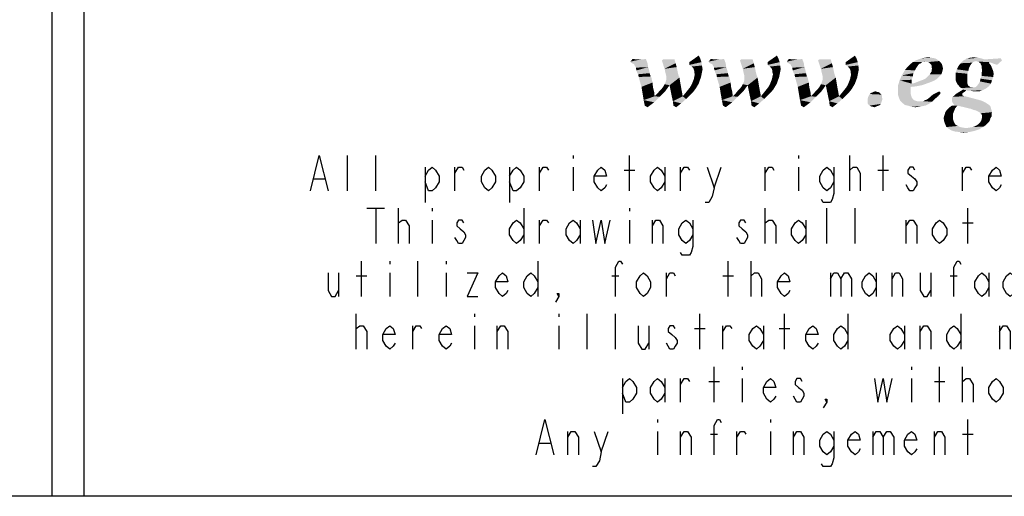
# Model space of a CAD drawing. Units: millimetres. Extents: x -487 to 968, y -300 to 594.
# Drawn here: x 630 to 661, y 16 to 31 of the extents above; entities that cross this region are included whole.
import ezdxf

# ---------------------------------------------------------------- set-up
doc = ezdxf.new("R2010")
doc.units = ezdxf.units.MM
doc.header["$LTSCALE"] = 46.255
doc.layers.get('0').update_dxf_attribs({"linetype": 'CONTINUOUS'})

# ---------------------------------------------------------------- blocks, each defined once
blk = doc.blocks.new('SYMBOL_23_BL0', base_point=(799.5, -1.5))
at = {"color": 3, "linetype": 'CONTINUOUS'}
blk.add_line((631, 64), (631, 16), dxfattribs=at)
at = {"color": 6, "linetype": 'CONTINUOUS'}
blk.add_line((632, 47), (632, 16), dxfattribs=at)
at = {"color": 9, "linetype": 'CONTINUOUS'}
for p, q in [((640.224, 25.544), (640.224, 26.644)), ((641.104, 25.544), (641.104, 26.644)), ((647.264, 26.644), (647.264, 26.553)), ((649.024, 25.544), (649.024, 26.644)), ((654.304, 26.644), (654.304, 26.553)), ((655.899, 25.544), (655.899, 26.644)), ((656.944, 25.544), (656.944, 26.644)), ((642.644, 26.278), (642.644, 25.178)), ((643.579, 25.544), (643.579, 26.278)), ((645.284, 26.278), (645.284, 25.178)), ((646.219, 25.544), (646.219, 26.278)), ((647.264, 26.278), (647.264, 25.544)), ((648.859, 26.186), (649.189, 26.186)), ((650.124, 26.278), (650.124, 25.544)), ((650.619, 25.544), (650.619, 26.278)), ((651.664, 25.636), (651.884, 26.278)), ((653.259, 25.544), (653.259, 26.278)), ((654.304, 26.278), (654.304, 25.544)), ((656.779, 26.186), (657.109, 26.186)), ((659.419, 25.544), (659.419, 26.278)), ((639.179, 25.911), (639.509, 25.911)), ((640.829, 24.994), (641.379, 24.994)), ((641.104, 24.994), (641.104, 23.894)), ((641.819, 23.894), (641.819, 24.994)), ((642.864, 24.994), (642.864, 24.903)), ((645.724, 24.994), (645.724, 23.894)), ((649.024, 24.994), (649.024, 24.903)), ((653.259, 23.894), (653.259, 24.994)), ((655.184, 23.894), (655.184, 24.994)), ((656.064, 23.894), (656.064, 24.994)), ((659.584, 23.894), (659.584, 24.994)), ((642.864, 24.628), (642.864, 23.894)), ((646.219, 23.894), (646.219, 24.628)), ((647.484, 24.628), (647.484, 23.894)), ((649.024, 24.628), (649.024, 23.894)), ((649.739, 23.894), (649.739, 24.628)), ((654.524, 24.628), (654.524, 23.894)), ((657.659, 23.894), (657.659, 24.628)), ((659.419, 24.536), (659.749, 24.536)), ((640.664, 22.244), (640.664, 23.344)), ((641.544, 23.344), (641.544, 23.253)), ((642.424, 22.244), (642.424, 23.344)), ((643.304, 23.344), (643.304, 23.253)), ((646.164, 23.344), (646.164, 22.244)), ((652.104, 22.244), (652.104, 23.344)), ((652.819, 22.244), (652.819, 23.344)), ((639.949, 22.978), (639.949, 22.244)), ((640.499, 22.886), (640.829, 22.886)), ((641.544, 22.978), (641.544, 22.244)), ((643.304, 22.978), (643.304, 22.244)), ((648.474, 22.886), (648.694, 22.886)), ((650.179, 22.244), (650.179, 22.978)), ((651.939, 22.886), (652.269, 22.886)), ((655.294, 22.978), (655.294, 22.244)), ((656.724, 22.978), (656.724, 22.244)), ((657.219, 22.244), (657.219, 22.978)), ((658.429, 22.978), (658.429, 22.244)), ((659.034, 22.886), (659.254, 22.886)), ((660.244, 22.978), (660.244, 22.244)), ((640.499, 20.594), (640.499, 21.694)), ((644.184, 21.694), (644.184, 21.603)), ((646.824, 21.694), (646.824, 21.603)), ((647.704, 20.594), (647.704, 21.694)), ((648.584, 20.594), (648.584, 21.694)), ((651.224, 20.594), (651.224, 21.694)), ((653.864, 20.594), (653.864, 21.694)), ((655.844, 21.694), (655.844, 20.594)), ((659.364, 21.694), (659.364, 20.594)), ((642.259, 20.594), (642.259, 21.328)), ((644.184, 21.328), (644.184, 20.594)), ((644.899, 20.594), (644.899, 21.328)), ((646.824, 21.328), (646.824, 20.594)), ((649.629, 21.328), (649.629, 20.594)), ((651.059, 21.236), (651.389, 21.236)), ((651.939, 20.594), (651.939, 21.328)), ((653.204, 21.328), (653.204, 20.594)), ((653.699, 21.236), (654.029, 21.236)), ((657.604, 21.328), (657.604, 20.594)), ((658.099, 20.594), (658.099, 21.328)), ((660.574, 21.328), (660.574, 20.594)), ((651.664, 18.944), (651.664, 20.044)), ((652.544, 20.044), (652.544, 19.953)), ((657.824, 20.044), (657.824, 19.953)), ((658.704, 18.944), (658.704, 20.044)), ((659.419, 18.944), (659.419, 20.044)), ((648.804, 19.678), (648.804, 18.578)), ((650.124, 19.678), (650.124, 18.944)), ((650.619, 18.944), (650.619, 19.678)), ((652.544, 19.678), (652.544, 18.944)), ((657.824, 19.678), (657.824, 18.944)), ((651.499, 19.586), (651.829, 19.586)), ((658.539, 19.586), (658.869, 19.586)), ((649.904, 18.394), (649.904, 18.303)), ((653.424, 18.394), (653.424, 18.303)), ((659.584, 17.294), (659.584, 18.394)), ((647.099, 17.294), (647.099, 18.028)), ((648.144, 17.386), (648.364, 18.028)), ((649.904, 18.028), (649.904, 17.294)), ((650.619, 17.294), (650.619, 18.028)), ((651.554, 17.936), (651.774, 17.936)), ((652.379, 17.294), (652.379, 18.028)), ((653.424, 18.028), (653.424, 17.294)), ((654.139, 17.294), (654.139, 18.028)), ((656.614, 18.028), (656.614, 17.294)), ((658.539, 17.294), (658.539, 18.028)), ((659.419, 17.936), (659.749, 17.936)), ((646.219, 17.661), (646.549, 17.661))]:
    blk.add_line(p, q, dxfattribs=at)
for points in [[(639.069, 25.544), (639.344, 26.644), (639.619, 25.544)], [(642.644, 26.003), (642.754, 26.186), (642.864, 26.278), (642.974, 26.186), (643.084, 26.003), (643.084, 25.819), (642.974, 25.636), (642.864, 25.544), (642.754, 25.544), (642.644, 25.819)], [(643.579, 26.094), (643.689, 26.278), (643.799, 26.278), (643.854, 26.186)], [(644.844, 25.819), (644.734, 25.636), (644.624, 25.544), (644.514, 25.636), (644.404, 25.819), (644.404, 26.003), (644.514, 26.186), (644.624, 26.278), (644.734, 26.186), (644.844, 26.003), (644.844, 25.819)], [(645.284, 26.003), (645.394, 26.186), (645.504, 26.278), (645.614, 26.186), (645.724, 26.003), (645.724, 25.819), (645.614, 25.636), (645.504, 25.544), (645.394, 25.544), (645.284, 25.819)], [(646.219, 26.094), (646.329, 26.278), (646.439, 26.278), (646.494, 26.186)], [(648.309, 25.728), (648.254, 25.636), (648.144, 25.544), (648.034, 25.636), (647.924, 25.819), (647.924, 26.003), (648.034, 26.186), (648.144, 26.278), (648.254, 26.186), (648.309, 26.003), (647.924, 26.003)], [(650.124, 25.819), (650.014, 25.636), (649.904, 25.544), (649.794, 25.636), (649.684, 25.819), (649.684, 26.003), (649.794, 26.186), (649.904, 26.278), (650.014, 26.186), (650.124, 26.003)], [(650.619, 26.094), (650.729, 26.278), (650.839, 26.278), (650.894, 26.186)], [(651.444, 26.278), (651.664, 25.636), (651.609, 25.361), (651.499, 25.178), (651.389, 25.178)], [(653.259, 26.094), (653.369, 26.278), (653.479, 26.278), (653.534, 26.186)], [(655.404, 25.819), (655.294, 25.636), (655.184, 25.544), (655.074, 25.636), (654.964, 25.819), (654.964, 26.003), (655.074, 26.186), (655.184, 26.278), (655.294, 26.186), (655.404, 26.003)], [(655.404, 26.278), (655.404, 25.453), (655.349, 25.269), (655.294, 25.178), (655.074, 25.178), (655.019, 25.269)], [(655.899, 26.094), (655.899, 26.186), (656.009, 26.278), (656.064, 26.278), (656.119, 26.278), (656.229, 26.094), (656.229, 25.544)], [(657.934, 26.186), (657.879, 26.278), (657.769, 26.278), (657.714, 26.186), (657.714, 26.094), (657.824, 26.003), (657.934, 25.911), (657.989, 25.819), (657.989, 25.728), (657.934, 25.636), (657.879, 25.544), (657.769, 25.544), (657.714, 25.636), (657.659, 25.728)], [(659.419, 26.094), (659.529, 26.278), (659.639, 26.278), (659.694, 26.186)], [(660.629, 25.728), (660.574, 25.636), (660.464, 25.544), (660.354, 25.636), (660.244, 25.819), (660.244, 26.003), (660.354, 26.186), (660.464, 26.278), (660.574, 26.186), (660.629, 26.003), (660.244, 26.003)], [(641.819, 24.444), (641.819, 24.536), (641.929, 24.628), (641.984, 24.628), (642.039, 24.628), (642.149, 24.444), (642.149, 23.894)], [(643.854, 24.536), (643.799, 24.628), (643.689, 24.628), (643.634, 24.536), (643.634, 24.444), (643.744, 24.353), (643.854, 24.261), (643.909, 24.169), (643.909, 24.078), (643.854, 23.986), (643.799, 23.894), (643.689, 23.894), (643.634, 23.986), (643.579, 24.078)], [(645.724, 24.169), (645.614, 23.986), (645.504, 23.894), (645.394, 23.986), (645.284, 24.169), (645.284, 24.353), (645.394, 24.536), (645.504, 24.628), (645.614, 24.536), (645.724, 24.353)], [(646.219, 24.444), (646.329, 24.628), (646.439, 24.628), (646.494, 24.536)], [(647.484, 24.169), (647.374, 23.986), (647.264, 23.894), (647.154, 23.986), (647.044, 24.169), (647.044, 24.353), (647.154, 24.536), (647.264, 24.628), (647.374, 24.536), (647.484, 24.353)], [(647.869, 24.628), (647.979, 23.894), (648.144, 24.628), (648.254, 23.894), (648.419, 24.628)], [(649.739, 24.444), (649.849, 24.628), (649.959, 24.628), (650.069, 24.444), (650.069, 23.894)], [(651.004, 24.169), (650.894, 23.986), (650.784, 23.894), (650.674, 23.986), (650.564, 24.169), (650.564, 24.353), (650.674, 24.536), (650.784, 24.628), (650.894, 24.536), (651.004, 24.353)], [(651.004, 24.628), (651.004, 23.803), (650.949, 23.619), (650.894, 23.528), (650.674, 23.528), (650.619, 23.619)], [(652.654, 24.536), (652.599, 24.628), (652.489, 24.628), (652.434, 24.536), (652.434, 24.444), (652.544, 24.353), (652.654, 24.261), (652.709, 24.169), (652.709, 24.078), (652.654, 23.986), (652.599, 23.894), (652.489, 23.894), (652.434, 23.986), (652.379, 24.078)], [(653.259, 24.444), (653.259, 24.536), (653.369, 24.628), (653.424, 24.628), (653.479, 24.628), (653.589, 24.444), (653.589, 23.894)], [(654.524, 24.169), (654.414, 23.986), (654.304, 23.894), (654.194, 23.986), (654.084, 24.169), (654.084, 24.353), (654.194, 24.536), (654.304, 24.628), (654.414, 24.536), (654.524, 24.353)], [(657.659, 24.444), (657.769, 24.628), (657.879, 24.628), (657.989, 24.444), (657.989, 23.894)], [(658.924, 24.169), (658.814, 23.986), (658.704, 23.894), (658.594, 23.986), (658.484, 24.169), (658.484, 24.353), (658.594, 24.536), (658.704, 24.628), (658.814, 24.536), (658.924, 24.353), (658.924, 24.169)], [(648.584, 22.244), (648.584, 23.161), (648.694, 23.344), (648.749, 23.344), (648.804, 23.253)], [(659.144, 22.244), (659.144, 23.161), (659.254, 23.344), (659.309, 23.344), (659.364, 23.253)], [(639.619, 22.978), (639.619, 22.428), (639.729, 22.244), (639.839, 22.244), (639.949, 22.428)], [(643.964, 22.978), (644.294, 22.978), (643.964, 22.244), (644.294, 22.244)], [(645.229, 22.428), (645.174, 22.336), (645.064, 22.244), (644.954, 22.336), (644.844, 22.519), (644.844, 22.703), (644.954, 22.886), (645.064, 22.978), (645.174, 22.886), (645.229, 22.703), (644.844, 22.703)], [(646.164, 22.519), (646.054, 22.336), (645.944, 22.244), (645.834, 22.336), (645.724, 22.519), (645.724, 22.703), (645.834, 22.886), (645.944, 22.978), (646.054, 22.886), (646.164, 22.703)], [(649.684, 22.519), (649.574, 22.336), (649.464, 22.244), (649.354, 22.336), (649.244, 22.519), (649.244, 22.703), (649.354, 22.886), (649.464, 22.978), (649.574, 22.886), (649.684, 22.703), (649.684, 22.519)], [(650.179, 22.794), (650.289, 22.978), (650.399, 22.978), (650.454, 22.886)], [(652.819, 22.794), (652.819, 22.886), (652.929, 22.978), (652.984, 22.978), (653.039, 22.978), (653.149, 22.794), (653.149, 22.244)], [(654.029, 22.428), (653.974, 22.336), (653.864, 22.244), (653.754, 22.336), (653.644, 22.519), (653.644, 22.703), (653.754, 22.886), (653.864, 22.978), (653.974, 22.886), (654.029, 22.703), (653.644, 22.703)], [(655.294, 22.794), (655.404, 22.978), (655.514, 22.978), (655.624, 22.794), (655.624, 22.244)], [(655.624, 22.794), (655.734, 22.978), (655.844, 22.978), (655.954, 22.794), (655.954, 22.244)], [(656.724, 22.519), (656.614, 22.336), (656.504, 22.244), (656.394, 22.336), (656.284, 22.519), (656.284, 22.703), (656.394, 22.886), (656.504, 22.978), (656.614, 22.886), (656.724, 22.703)], [(657.219, 22.794), (657.329, 22.978), (657.439, 22.978), (657.549, 22.794), (657.549, 22.244)], [(658.099, 22.978), (658.099, 22.428), (658.209, 22.244), (658.319, 22.244), (658.429, 22.428)], [(660.244, 22.519), (660.134, 22.336), (660.024, 22.244), (659.914, 22.336), (659.804, 22.519), (659.804, 22.703), (659.914, 22.886), (660.024, 22.978), (660.134, 22.886), (660.244, 22.703)], [(661.014, 22.336), (660.904, 22.244), (660.794, 22.336), (660.684, 22.519), (660.684, 22.703), (660.794, 22.886), (660.904, 22.978), (661.014, 22.886)], [(646.824, 22.244), (646.769, 22.336), (646.824, 22.336), (646.824, 22.244), (646.714, 22.061)], [(640.499, 21.144), (640.499, 21.236), (640.609, 21.328), (640.664, 21.328), (640.719, 21.328), (640.829, 21.144), (640.829, 20.594)], [(641.709, 20.778), (641.654, 20.686), (641.544, 20.594), (641.434, 20.686), (641.324, 20.869), (641.324, 21.053), (641.434, 21.236), (641.544, 21.328), (641.654, 21.236), (641.709, 21.053), (641.324, 21.053)], [(642.259, 21.144), (642.369, 21.328), (642.479, 21.328), (642.534, 21.236)], [(643.469, 20.778), (643.414, 20.686), (643.304, 20.594), (643.194, 20.686), (643.084, 20.869), (643.084, 21.053), (643.194, 21.236), (643.304, 21.328), (643.414, 21.236), (643.469, 21.053), (643.084, 21.053)], [(644.899, 21.144), (645.009, 21.328), (645.119, 21.328), (645.229, 21.144), (645.229, 20.594)], [(649.299, 21.328), (649.299, 20.778), (649.409, 20.594), (649.519, 20.594), (649.629, 20.778)], [(650.454, 21.236), (650.399, 21.328), (650.289, 21.328), (650.234, 21.236), (650.234, 21.144), (650.344, 21.053), (650.454, 20.961), (650.509, 20.869), (650.509, 20.778), (650.454, 20.686), (650.399, 20.594), (650.289, 20.594), (650.234, 20.686), (650.179, 20.778)], [(651.939, 21.144), (652.049, 21.328), (652.159, 21.328), (652.214, 21.236)], [(653.204, 20.869), (653.094, 20.686), (652.984, 20.594), (652.874, 20.686), (652.764, 20.869), (652.764, 21.053), (652.874, 21.236), (652.984, 21.328), (653.094, 21.236), (653.204, 21.053)], [(654.909, 20.778), (654.854, 20.686), (654.744, 20.594), (654.634, 20.686), (654.524, 20.869), (654.524, 21.053), (654.634, 21.236), (654.744, 21.328), (654.854, 21.236), (654.909, 21.053), (654.524, 21.053)], [(655.844, 20.869), (655.734, 20.686), (655.624, 20.594), (655.514, 20.686), (655.404, 20.869), (655.404, 21.053), (655.514, 21.236), (655.624, 21.328), (655.734, 21.236), (655.844, 21.053)], [(657.604, 20.869), (657.494, 20.686), (657.384, 20.594), (657.274, 20.686), (657.164, 20.869), (657.164, 21.053), (657.274, 21.236), (657.384, 21.328), (657.494, 21.236), (657.604, 21.053)], [(658.099, 21.144), (658.209, 21.328), (658.319, 21.328), (658.429, 21.144), (658.429, 20.594)], [(659.364, 20.869), (659.254, 20.686), (659.144, 20.594), (659.034, 20.686), (658.924, 20.869), (658.924, 21.053), (659.034, 21.236), (659.144, 21.328), (659.254, 21.236), (659.364, 21.053)], [(660.574, 21.144), (660.684, 21.328), (660.794, 21.328), (660.904, 21.144), (660.904, 20.594)], [(648.804, 19.403), (648.914, 19.586), (649.024, 19.678), (649.134, 19.586), (649.244, 19.403), (649.244, 19.219), (649.134, 19.036), (649.024, 18.944), (648.914, 18.944), (648.804, 19.219)], [(650.124, 19.219), (650.014, 19.036), (649.904, 18.944), (649.794, 19.036), (649.684, 19.219), (649.684, 19.403), (649.794, 19.586), (649.904, 19.678), (650.014, 19.586), (650.124, 19.403)], [(650.619, 19.494), (650.729, 19.678), (650.839, 19.678), (650.894, 19.586)], [(653.589, 19.128), (653.534, 19.036), (653.424, 18.944), (653.314, 19.036), (653.204, 19.219), (653.204, 19.403), (653.314, 19.586), (653.424, 19.678), (653.534, 19.586), (653.589, 19.403), (653.204, 19.403)], [(654.414, 19.586), (654.359, 19.678), (654.249, 19.678), (654.194, 19.586), (654.194, 19.494), (654.304, 19.403), (654.414, 19.311), (654.469, 19.219), (654.469, 19.128), (654.414, 19.036), (654.359, 18.944), (654.249, 18.944), (654.194, 19.036), (654.139, 19.128)], [(656.669, 19.678), (656.779, 18.944), (656.944, 19.678), (657.054, 18.944), (657.219, 19.678)], [(659.419, 19.494), (659.419, 19.586), (659.529, 19.678), (659.584, 19.678), (659.639, 19.678), (659.749, 19.494), (659.749, 18.944)], [(660.684, 19.219), (660.574, 19.036), (660.464, 18.944), (660.354, 19.036), (660.244, 19.219), (660.244, 19.403), (660.354, 19.586), (660.464, 19.678), (660.574, 19.586), (660.684, 19.403), (660.684, 19.219)], [(655.184, 18.944), (655.129, 19.036), (655.184, 19.036), (655.184, 18.944), (655.074, 18.761)], [(646.109, 17.294), (646.384, 18.394), (646.659, 17.294)], [(651.664, 17.294), (651.664, 18.211), (651.774, 18.394), (651.829, 18.394), (651.884, 18.303)], [(647.099, 17.844), (647.209, 18.028), (647.319, 18.028), (647.429, 17.844), (647.429, 17.294)], [(647.924, 18.028), (648.144, 17.386), (648.089, 17.111), (647.979, 16.928), (647.869, 16.928)], [(650.619, 17.844), (650.729, 18.028), (650.839, 18.028), (650.949, 17.844), (650.949, 17.294)], [(652.379, 17.844), (652.489, 18.028), (652.599, 18.028), (652.654, 17.936)], [(654.139, 17.844), (654.249, 18.028), (654.359, 18.028), (654.469, 17.844), (654.469, 17.294)], [(655.404, 17.569), (655.294, 17.386), (655.184, 17.294), (655.074, 17.386), (654.964, 17.569), (654.964, 17.753), (655.074, 17.936), (655.184, 18.028), (655.294, 17.936), (655.404, 17.753)], [(655.404, 18.028), (655.404, 17.203), (655.349, 17.019), (655.294, 16.928), (655.074, 16.928), (655.019, 17.019)], [(656.229, 17.478), (656.174, 17.386), (656.064, 17.294), (655.954, 17.386), (655.844, 17.569), (655.844, 17.753), (655.954, 17.936), (656.064, 18.028), (656.174, 17.936), (656.229, 17.753), (655.844, 17.753)], [(656.614, 17.844), (656.724, 18.028), (656.834, 18.028), (656.944, 17.844), (656.944, 17.294)], [(656.944, 17.844), (657.054, 18.028), (657.164, 18.028), (657.274, 17.844), (657.274, 17.294)], [(657.989, 17.478), (657.934, 17.386), (657.824, 17.294), (657.714, 17.386), (657.604, 17.569), (657.604, 17.753), (657.714, 17.936), (657.824, 18.028), (657.934, 17.936), (657.989, 17.753), (657.604, 17.753)], [(658.539, 17.844), (658.649, 18.028), (658.759, 18.028), (658.869, 17.844), (658.869, 17.294)]]:
    blk.add_lwpolyline(points, dxfattribs=at)
at = {"color": 3, "linetype": 'CONTINUOUS'}
for points in [[(649.227, 29.644), (649.056, 29.576), (649.124, 29.662)], [(649.382, 29.644), (649.451, 29.644), (649.056, 29.576)], [(649.348, 29.644), (649.382, 29.644), (649.056, 29.576)], [(649.33, 29.644), (649.348, 29.644), (649.056, 29.576)], [(649.279, 29.644), (649.33, 29.644), (649.056, 29.576)], [(649.227, 29.644), (649.279, 29.644), (649.056, 29.576)], [(649.073, 29.541), (649.056, 29.576), (649.451, 29.644)], [(649.073, 29.541), (649.451, 29.644), (649.536, 29.662)], [(649.107, 29.524), (649.073, 29.541), (649.536, 29.662)], [(649.107, 29.524), (649.536, 29.662), (649.588, 29.524)], [(649.588, 29.524), (649.141, 29.507), (649.107, 29.524)], [(649.176, 29.49), (649.141, 29.507), (649.588, 29.524)], [(649.193, 29.438), (649.176, 29.49), (649.588, 29.524)], [(649.21, 29.421), (649.193, 29.438), (649.588, 29.524)], [(649.21, 29.421), (649.588, 29.524), (649.605, 29.404)], [(650.43, 29.644), (650.035, 29.61), (650.069, 29.644)], [(650.035, 29.61), (650.43, 29.644), (650.464, 29.524)], [(650.464, 29.524), (650.12, 29.352), (650.035, 29.61)], [(650.464, 29.524), (650.498, 29.404), (650.12, 29.352)], [(651.237, 29.662), (650.893, 29.559), (651.185, 29.765)], [(650.893, 29.559), (651.237, 29.662), (651.271, 29.559)], [(651.271, 29.559), (650.893, 29.473), (650.893, 29.559)], [(650.893, 29.473), (651.271, 29.559), (651.288, 29.455)], [(651.666, 29.644), (651.495, 29.576), (651.563, 29.662)], [(651.821, 29.644), (651.89, 29.644), (651.495, 29.576)], [(651.786, 29.644), (651.821, 29.644), (651.495, 29.576)], [(651.769, 29.644), (651.786, 29.644), (651.495, 29.576)], [(651.718, 29.644), (651.769, 29.644), (651.495, 29.576)], [(651.666, 29.644), (651.718, 29.644), (651.495, 29.576)], [(651.512, 29.541), (651.495, 29.576), (651.89, 29.644)], [(651.512, 29.541), (651.89, 29.644), (651.975, 29.662)], [(651.546, 29.524), (651.512, 29.541), (651.975, 29.662)], [(651.546, 29.524), (651.975, 29.662), (652.027, 29.524)], [(652.027, 29.524), (651.58, 29.507), (651.546, 29.524)], [(651.615, 29.49), (651.58, 29.507), (652.027, 29.524)], [(651.632, 29.438), (651.615, 29.49), (652.027, 29.524)], [(651.649, 29.421), (651.632, 29.438), (652.027, 29.524)], [(651.649, 29.421), (652.027, 29.524), (652.044, 29.404)], [(652.869, 29.644), (652.474, 29.61), (652.508, 29.644)], [(652.474, 29.61), (652.869, 29.644), (652.903, 29.524)], [(652.903, 29.524), (652.559, 29.352), (652.474, 29.61)], [(652.903, 29.524), (652.937, 29.404), (652.559, 29.352)], [(653.676, 29.662), (653.332, 29.559), (653.624, 29.765)], [(653.332, 29.559), (653.676, 29.662), (653.71, 29.559)], [(653.71, 29.559), (653.332, 29.473), (653.332, 29.559)], [(653.332, 29.473), (653.71, 29.559), (653.727, 29.455)], [(654.105, 29.644), (653.933, 29.576), (654.002, 29.662)], [(654.26, 29.644), (654.328, 29.644), (653.933, 29.576)], [(654.225, 29.644), (654.26, 29.644), (653.933, 29.576)], [(654.208, 29.644), (654.225, 29.644), (653.933, 29.576)], [(654.157, 29.644), (654.208, 29.644), (653.933, 29.576)], [(654.105, 29.644), (654.157, 29.644), (653.933, 29.576)], [(653.951, 29.541), (653.933, 29.576), (654.328, 29.644)], [(653.951, 29.541), (654.328, 29.644), (654.414, 29.662)], [(653.985, 29.524), (653.951, 29.541), (654.414, 29.662)], [(653.985, 29.524), (654.414, 29.662), (654.466, 29.524)], [(654.466, 29.524), (654.019, 29.507), (653.985, 29.524)], [(654.054, 29.49), (654.019, 29.507), (654.466, 29.524)], [(654.071, 29.438), (654.054, 29.49), (654.466, 29.524)], [(654.088, 29.421), (654.071, 29.438), (654.466, 29.524)], [(654.088, 29.421), (654.466, 29.524), (654.483, 29.404)], [(655.307, 29.644), (654.912, 29.61), (654.947, 29.644)], [(654.912, 29.61), (655.307, 29.644), (655.342, 29.524)], [(655.342, 29.524), (654.998, 29.352), (654.912, 29.61)], [(655.342, 29.524), (655.376, 29.404), (654.998, 29.352)], [(656.115, 29.662), (655.771, 29.559), (656.063, 29.765)], [(655.771, 29.559), (656.115, 29.662), (656.149, 29.559)], [(656.149, 29.559), (655.771, 29.473), (655.771, 29.559)], [(655.771, 29.473), (656.149, 29.559), (656.166, 29.455)], [(658.159, 29.559), (658.124, 29.524), (657.781, 29.49)], [(658.159, 29.559), (657.781, 29.49), (657.867, 29.559)], [(658.124, 29.524), (658.073, 29.507), (657.781, 29.49)], [(657.781, 29.49), (658.073, 29.507), (658.038, 29.473)], [(658.262, 29.576), (657.867, 29.559), (657.953, 29.61)], [(658.159, 29.559), (657.867, 29.559), (658.262, 29.576)], [(658.622, 29.644), (657.953, 29.61), (658.038, 29.644)], [(657.953, 29.61), (658.622, 29.644), (658.691, 29.593)], [(657.953, 29.61), (658.691, 29.593), (658.262, 29.576)], [(658.554, 29.679), (658.038, 29.644), (658.141, 29.679)], [(658.038, 29.644), (658.554, 29.679), (658.622, 29.644)], [(658.451, 29.696), (658.141, 29.679), (658.245, 29.696)], [(658.141, 29.679), (658.451, 29.696), (658.554, 29.679)], [(658.159, 29.559), (658.262, 29.576), (658.21, 29.559)], [(658.245, 29.696), (658.348, 29.713), (658.451, 29.696)], [(658.313, 29.559), (658.262, 29.576), (658.691, 29.593)], [(658.348, 29.559), (658.313, 29.559), (658.691, 29.593)], [(658.382, 29.541), (658.348, 29.559), (658.691, 29.593)], [(658.382, 29.541), (658.691, 29.593), (658.743, 29.541)], [(658.743, 29.541), (658.416, 29.507), (658.382, 29.541)], [(658.433, 29.49), (658.416, 29.507), (658.743, 29.541)], [(658.433, 29.49), (658.743, 29.541), (658.777, 29.49)], [(659.67, 29.473), (659.292, 29.438), (659.361, 29.524)], [(659.842, 29.593), (659.361, 29.524), (659.447, 29.61)], [(659.842, 29.593), (659.773, 29.576), (659.361, 29.524)], [(659.773, 29.576), (659.722, 29.541), (659.361, 29.524)], [(659.361, 29.524), (659.722, 29.541), (659.67, 29.473)], [(660.099, 29.644), (659.447, 29.61), (659.55, 29.662)], [(660.649, 29.61), (659.447, 29.61), (660.099, 29.644)], [(659.447, 29.61), (660.649, 29.61), (659.842, 29.593)], [(659.911, 29.696), (659.996, 29.679), (659.55, 29.662)], [(659.842, 29.696), (659.911, 29.696), (659.55, 29.662)], [(659.842, 29.696), (659.55, 29.662), (659.653, 29.696)], [(659.55, 29.662), (659.996, 29.679), (660.099, 29.644)], [(659.653, 29.696), (659.79, 29.713), (659.842, 29.696)], [(659.876, 29.576), (659.842, 29.593), (660.649, 29.61)], [(659.911, 29.576), (659.876, 29.576), (660.649, 29.61)], [(660.254, 29.559), (659.911, 29.576), (660.649, 29.61)], [(660.254, 29.559), (659.945, 29.541), (659.911, 29.576)], [(659.945, 29.541), (660.254, 29.559), (660.237, 29.541)], [(660.237, 29.541), (659.979, 29.524), (659.945, 29.541)], [(659.996, 29.473), (659.979, 29.524), (660.237, 29.541)], [(659.996, 29.473), (660.237, 29.541), (660.306, 29.455)], [(660.099, 29.644), (660.615, 29.679), (660.649, 29.61)], [(660.254, 29.559), (660.649, 29.61), (660.495, 29.473)], [(649.605, 29.404), (649.227, 29.387), (649.21, 29.421)], [(649.227, 29.352), (649.227, 29.387), (649.605, 29.404)], [(649.245, 29.301), (649.227, 29.352), (649.605, 29.404)], [(649.245, 29.301), (649.605, 29.404), (649.64, 29.301)], [(649.64, 29.301), (649.262, 29.232), (649.245, 29.301)], [(649.262, 29.232), (649.64, 29.301), (649.657, 29.215)], [(649.657, 29.215), (649.296, 29.181), (649.262, 29.232)], [(649.296, 29.181), (649.657, 29.215), (649.674, 29.146)], [(650.12, 29.352), (650.498, 29.404), (650.516, 29.318)], [(650.516, 29.318), (650.138, 29.267), (650.12, 29.352)], [(650.138, 29.267), (650.516, 29.318), (650.533, 29.232)], [(650.533, 29.232), (650.155, 29.198), (650.138, 29.267)], [(650.155, 29.198), (650.533, 29.232), (650.55, 29.163)], [(650.55, 29.163), (650.172, 29.129), (650.155, 29.198)], [(651.288, 29.455), (650.962, 29.421), (650.893, 29.473)], [(651.014, 29.37), (650.962, 29.421), (651.288, 29.455)], [(651.031, 29.335), (651.014, 29.37), (651.288, 29.455)], [(651.031, 29.335), (651.288, 29.455), (651.306, 29.335)], [(651.306, 29.335), (651.048, 29.284), (651.031, 29.335)], [(651.048, 29.284), (651.306, 29.335), (651.288, 29.249)], [(651.288, 29.249), (651.048, 29.232), (651.048, 29.284)], [(651.065, 29.181), (651.048, 29.232), (651.288, 29.249)], [(651.065, 29.181), (651.288, 29.249), (651.271, 29.163)], [(652.044, 29.404), (651.666, 29.387), (651.649, 29.421)], [(651.666, 29.352), (651.666, 29.387), (652.044, 29.404)], [(651.683, 29.301), (651.666, 29.352), (652.044, 29.404)], [(651.683, 29.301), (652.044, 29.404), (652.078, 29.301)], [(652.078, 29.301), (651.701, 29.232), (651.683, 29.301)], [(651.701, 29.232), (652.078, 29.301), (652.096, 29.215)], [(652.096, 29.215), (651.735, 29.181), (651.701, 29.232)], [(651.735, 29.181), (652.096, 29.215), (652.113, 29.146)], [(652.559, 29.352), (652.937, 29.404), (652.954, 29.318)], [(652.954, 29.318), (652.577, 29.267), (652.559, 29.352)], [(652.577, 29.267), (652.954, 29.318), (652.972, 29.232)], [(652.972, 29.232), (652.594, 29.198), (652.577, 29.267)], [(652.594, 29.198), (652.972, 29.232), (652.989, 29.163)], [(652.989, 29.163), (652.611, 29.129), (652.594, 29.198)], [(653.727, 29.455), (653.401, 29.421), (653.332, 29.473)], [(653.453, 29.37), (653.401, 29.421), (653.727, 29.455)], [(653.47, 29.335), (653.453, 29.37), (653.727, 29.455)], [(653.47, 29.335), (653.727, 29.455), (653.745, 29.335)], [(653.745, 29.335), (653.487, 29.284), (653.47, 29.335)], [(653.487, 29.284), (653.745, 29.335), (653.727, 29.249)], [(653.727, 29.249), (653.487, 29.232), (653.487, 29.284)], [(653.504, 29.181), (653.487, 29.232), (653.727, 29.249)], [(653.504, 29.181), (653.727, 29.249), (653.71, 29.163)], [(654.483, 29.404), (654.105, 29.387), (654.088, 29.421)], [(654.105, 29.352), (654.105, 29.387), (654.483, 29.404)], [(654.122, 29.301), (654.105, 29.352), (654.483, 29.404)], [(654.122, 29.301), (654.483, 29.404), (654.517, 29.301)], [(654.517, 29.301), (654.14, 29.232), (654.122, 29.301)], [(654.14, 29.232), (654.517, 29.301), (654.535, 29.215)], [(654.535, 29.215), (654.174, 29.181), (654.14, 29.232)], [(654.174, 29.181), (654.535, 29.215), (654.552, 29.146)], [(654.998, 29.352), (655.376, 29.404), (655.393, 29.318)], [(655.393, 29.318), (655.016, 29.267), (654.998, 29.352)], [(655.016, 29.267), (655.393, 29.318), (655.411, 29.232)], [(655.411, 29.232), (655.033, 29.198), (655.016, 29.267)], [(655.033, 29.198), (655.411, 29.232), (655.428, 29.163)], [(655.428, 29.163), (655.05, 29.129), (655.033, 29.198)], [(656.166, 29.455), (655.84, 29.421), (655.771, 29.473)], [(655.891, 29.37), (655.84, 29.421), (656.166, 29.455)], [(655.909, 29.335), (655.891, 29.37), (656.166, 29.455)], [(655.909, 29.335), (656.166, 29.455), (656.183, 29.335)], [(656.183, 29.335), (655.926, 29.284), (655.909, 29.335)], [(655.926, 29.284), (656.183, 29.335), (656.166, 29.249)], [(656.166, 29.249), (655.926, 29.232), (655.926, 29.284)], [(655.943, 29.181), (655.926, 29.232), (656.166, 29.249)], [(655.943, 29.181), (656.166, 29.249), (656.149, 29.163)], [(657.935, 29.301), (657.523, 29.146), (657.626, 29.318)], [(657.935, 29.301), (657.884, 29.215), (657.523, 29.146)], [(657.523, 29.146), (657.884, 29.215), (657.867, 29.112)], [(657.97, 29.37), (657.626, 29.318), (657.695, 29.404)], [(657.626, 29.318), (657.97, 29.37), (657.935, 29.301)], [(658.038, 29.473), (657.695, 29.404), (657.781, 29.49)], [(658.038, 29.473), (658.004, 29.421), (657.695, 29.404)], [(657.695, 29.404), (658.004, 29.421), (657.97, 29.37)], [(658.399, 29.181), (658.416, 29.215), (658.777, 29.232)], [(658.399, 29.181), (658.777, 29.232), (658.76, 29.181)], [(658.777, 29.232), (658.416, 29.215), (658.451, 29.267)], [(658.777, 29.49), (658.451, 29.455), (658.433, 29.49)], [(658.451, 29.455), (658.777, 29.49), (658.794, 29.421)], [(658.794, 29.421), (658.451, 29.404), (658.451, 29.455)], [(658.468, 29.352), (658.451, 29.404), (658.794, 29.421)], [(658.811, 29.352), (658.451, 29.318), (658.468, 29.352)], [(658.451, 29.318), (658.811, 29.352), (658.794, 29.301)], [(658.794, 29.301), (658.451, 29.267), (658.451, 29.318)], [(658.451, 29.267), (658.794, 29.301), (658.777, 29.232)], [(658.468, 29.352), (658.794, 29.421), (658.811, 29.352)], [(659.601, 29.284), (659.206, 29.232), (659.241, 29.335)], [(659.206, 29.232), (659.601, 29.284), (659.567, 29.198)], [(659.567, 29.198), (659.206, 29.129), (659.206, 29.232)], [(659.206, 29.129), (659.567, 29.198), (659.567, 29.112)], [(659.619, 29.37), (659.241, 29.335), (659.292, 29.438)], [(659.241, 29.335), (659.619, 29.37), (659.601, 29.284)], [(659.292, 29.438), (659.67, 29.473), (659.619, 29.37)], [(660.306, 29.455), (660.014, 29.438), (659.996, 29.473)], [(660.014, 29.387), (660.014, 29.438), (660.306, 29.455)], [(660.014, 29.387), (660.306, 29.455), (660.34, 29.37)], [(660.34, 29.37), (660.031, 29.318), (660.014, 29.387)], [(660.374, 29.284), (660.014, 29.215), (660.031, 29.318)], [(660.014, 29.215), (660.374, 29.284), (660.391, 29.198)], [(660.391, 29.198), (660.014, 29.129), (660.014, 29.215)], [(660.014, 29.129), (660.391, 29.198), (660.374, 29.095)], [(660.031, 29.318), (660.34, 29.37), (660.374, 29.284)], [(649.674, 29.146), (649.313, 29.095), (649.296, 29.181)], [(649.674, 29.146), (649.691, 29.112), (649.313, 29.095)], [(649.313, 29.095), (649.691, 29.112), (649.708, 29.078)], [(649.708, 29.078), (649.33, 29.026), (649.313, 29.095)], [(649.33, 29.026), (649.708, 29.078), (649.743, 28.923)], [(649.743, 28.923), (649.399, 28.786), (649.33, 29.026)], [(649.399, 28.786), (649.743, 28.923), (649.76, 28.768)], [(650.12, 28.871), (650.155, 28.94), (650.584, 29.078)], [(650.275, 28.837), (650.12, 28.871), (650.584, 29.078)], [(650.155, 28.94), (650.172, 29.009), (650.584, 29.078)], [(650.172, 29.129), (650.55, 29.163), (650.567, 29.112)], [(650.567, 29.112), (650.172, 29.06), (650.172, 29.129)], [(650.567, 29.112), (650.584, 29.095), (650.172, 29.06)], [(650.584, 29.095), (650.584, 29.078), (650.172, 29.06)], [(650.172, 29.009), (650.172, 29.06), (650.584, 29.078)], [(650.275, 28.837), (650.584, 29.078), (650.636, 28.768)], [(651.185, 28.889), (650.962, 28.854), (650.996, 28.94)], [(650.962, 28.854), (651.185, 28.889), (651.134, 28.803)], [(651.22, 28.992), (650.996, 28.94), (651.031, 29.026)], [(650.996, 28.94), (651.22, 28.992), (651.185, 28.889)], [(651.254, 29.078), (651.031, 29.026), (651.048, 29.112)], [(651.031, 29.026), (651.254, 29.078), (651.22, 28.992)], [(651.271, 29.163), (651.048, 29.112), (651.065, 29.181)], [(651.048, 29.112), (651.271, 29.163), (651.254, 29.078)], [(652.113, 29.146), (651.752, 29.095), (651.735, 29.181)], [(652.113, 29.146), (652.13, 29.112), (651.752, 29.095)], [(651.752, 29.095), (652.13, 29.112), (652.147, 29.078)], [(652.147, 29.078), (651.769, 29.026), (651.752, 29.095)], [(651.769, 29.026), (652.147, 29.078), (652.182, 28.923)], [(652.182, 28.923), (651.838, 28.786), (651.769, 29.026)], [(651.838, 28.786), (652.182, 28.923), (652.199, 28.768)], [(652.559, 28.871), (652.594, 28.94), (653.023, 29.078)], [(652.714, 28.837), (652.559, 28.871), (653.023, 29.078)], [(652.594, 28.94), (652.611, 29.009), (653.023, 29.078)], [(652.611, 29.129), (652.989, 29.163), (653.006, 29.112)], [(653.006, 29.112), (652.611, 29.06), (652.611, 29.129)], [(653.006, 29.112), (653.023, 29.095), (652.611, 29.06)], [(653.023, 29.095), (653.023, 29.078), (652.611, 29.06)], [(652.611, 29.009), (652.611, 29.06), (653.023, 29.078)], [(652.714, 28.837), (653.023, 29.078), (653.075, 28.768)], [(653.624, 28.889), (653.401, 28.854), (653.435, 28.94)], [(653.401, 28.854), (653.624, 28.889), (653.573, 28.803)], [(653.659, 28.992), (653.435, 28.94), (653.47, 29.026)], [(653.435, 28.94), (653.659, 28.992), (653.624, 28.889)], [(653.693, 29.078), (653.47, 29.026), (653.487, 29.112)], [(653.47, 29.026), (653.693, 29.078), (653.659, 28.992)], [(653.71, 29.163), (653.487, 29.112), (653.504, 29.181)], [(653.487, 29.112), (653.71, 29.163), (653.693, 29.078)], [(654.552, 29.146), (654.191, 29.095), (654.174, 29.181)], [(654.552, 29.146), (654.569, 29.112), (654.191, 29.095)], [(654.191, 29.095), (654.569, 29.112), (654.586, 29.078)], [(654.586, 29.078), (654.208, 29.026), (654.191, 29.095)], [(654.208, 29.026), (654.586, 29.078), (654.62, 28.923)], [(654.62, 28.923), (654.277, 28.786), (654.208, 29.026)], [(654.277, 28.786), (654.62, 28.923), (654.638, 28.768)], [(654.998, 28.871), (655.033, 28.94), (655.462, 29.078)], [(655.153, 28.837), (654.998, 28.871), (655.462, 29.078)], [(655.033, 28.94), (655.05, 29.009), (655.462, 29.078)], [(655.05, 29.129), (655.428, 29.163), (655.445, 29.112)], [(655.445, 29.112), (655.05, 29.06), (655.05, 29.129)], [(655.445, 29.112), (655.462, 29.095), (655.05, 29.06)], [(655.462, 29.095), (655.462, 29.078), (655.05, 29.06)], [(655.05, 29.009), (655.05, 29.06), (655.462, 29.078)], [(655.153, 28.837), (655.462, 29.078), (655.514, 28.768)], [(656.063, 28.889), (655.84, 28.854), (655.874, 28.94)], [(655.84, 28.854), (656.063, 28.889), (656.012, 28.803)], [(656.098, 28.992), (655.874, 28.94), (655.909, 29.026)], [(655.874, 28.94), (656.098, 28.992), (656.063, 28.889)], [(656.132, 29.078), (655.909, 29.026), (655.926, 29.112)], [(655.909, 29.026), (656.132, 29.078), (656.098, 28.992)], [(656.149, 29.163), (655.926, 29.112), (655.943, 29.181)], [(655.926, 29.112), (656.149, 29.163), (656.132, 29.078)], [(657.832, 28.889), (657.403, 28.82), (657.454, 28.992)], [(658.296, 28.889), (658.141, 28.837), (657.403, 28.82)], [(657.832, 28.889), (658.296, 28.889), (657.403, 28.82)], [(657.867, 29.112), (657.454, 28.992), (657.523, 29.146)], [(657.867, 29.112), (657.832, 29.009), (657.454, 28.992)], [(657.454, 28.992), (657.832, 29.009), (657.832, 28.889)], [(657.832, 28.889), (657.918, 28.906), (658.433, 28.94)], [(657.832, 28.889), (658.433, 28.94), (658.296, 28.889)], [(658.433, 28.94), (657.918, 28.906), (658.004, 28.94)], [(658.519, 28.975), (658.004, 28.94), (658.09, 28.975)], [(658.004, 28.94), (658.519, 28.975), (658.433, 28.94)], [(658.09, 28.975), (658.193, 29.009), (658.605, 29.026)], [(658.09, 28.975), (658.605, 29.026), (658.519, 28.975)], [(658.605, 29.026), (658.193, 29.009), (658.262, 29.043)], [(658.657, 29.078), (658.262, 29.043), (658.313, 29.095)], [(658.262, 29.043), (658.657, 29.078), (658.605, 29.026)], [(658.708, 29.129), (658.313, 29.095), (658.348, 29.129)], [(658.313, 29.095), (658.708, 29.129), (658.657, 29.078)], [(658.76, 29.181), (658.348, 29.129), (658.399, 29.181)], [(658.348, 29.129), (658.76, 29.181), (658.708, 29.129)], [(659.567, 29.112), (659.206, 29.06), (659.206, 29.129)], [(659.206, 29.06), (659.567, 29.112), (659.567, 29.009)], [(659.567, 29.009), (659.206, 28.992), (659.206, 29.06)], [(659.206, 28.992), (659.567, 29.009), (659.567, 28.957)], [(659.567, 28.957), (659.224, 28.94), (659.206, 28.992)], [(659.224, 28.94), (659.567, 28.957), (659.567, 28.906)], [(659.567, 28.906), (659.258, 28.871), (659.224, 28.94)], [(659.258, 28.871), (659.567, 28.906), (659.584, 28.854)], [(659.859, 28.803), (659.911, 28.871), (660.306, 28.889)], [(659.859, 28.803), (660.306, 28.889), (660.237, 28.803)], [(660.306, 28.889), (659.911, 28.871), (659.962, 28.957)], [(660.34, 28.992), (659.962, 28.957), (659.979, 29.043)], [(659.962, 28.957), (660.34, 28.992), (660.306, 28.889)], [(660.374, 29.095), (659.979, 29.043), (660.014, 29.129)], [(659.979, 29.043), (660.374, 29.095), (660.34, 28.992)], [(649.76, 28.768), (649.433, 28.58), (649.399, 28.786)], [(649.76, 28.768), (649.794, 28.631), (649.433, 28.58)], [(649.433, 28.58), (649.794, 28.631), (649.811, 28.494)], [(649.811, 28.494), (649.468, 28.373), (649.433, 28.58)], [(649.811, 28.494), (649.897, 28.58), (650.138, 28.648)], [(649.811, 28.494), (650.138, 28.648), (649.966, 28.476)], [(650.138, 28.648), (649.897, 28.58), (649.966, 28.665)], [(649.966, 28.665), (650.035, 28.734), (650.275, 28.837)], [(649.966, 28.665), (650.275, 28.837), (650.138, 28.648)], [(650.035, 28.734), (650.086, 28.803), (650.275, 28.837)], [(650.275, 28.837), (650.086, 28.803), (650.12, 28.871)], [(650.636, 28.768), (650.309, 28.665), (650.275, 28.837)], [(650.344, 28.494), (650.309, 28.665), (650.636, 28.768)], [(650.344, 28.494), (650.636, 28.768), (650.687, 28.494)], [(650.911, 28.528), (650.687, 28.494), (650.773, 28.597)], [(651.014, 28.631), (650.773, 28.597), (650.842, 28.683)], [(650.773, 28.597), (651.014, 28.631), (650.911, 28.528)], [(651.082, 28.717), (650.842, 28.683), (650.911, 28.768)], [(650.842, 28.683), (651.082, 28.717), (651.014, 28.631)], [(651.134, 28.803), (650.911, 28.768), (650.962, 28.854)], [(650.911, 28.768), (651.134, 28.803), (651.082, 28.717)], [(652.199, 28.768), (651.872, 28.58), (651.838, 28.786)], [(652.199, 28.768), (652.233, 28.631), (651.872, 28.58)], [(651.872, 28.58), (652.233, 28.631), (652.25, 28.494)], [(652.25, 28.494), (651.907, 28.373), (651.872, 28.58)], [(652.25, 28.494), (652.336, 28.58), (652.577, 28.648)], [(652.25, 28.494), (652.577, 28.648), (652.405, 28.476)], [(652.577, 28.648), (652.336, 28.58), (652.405, 28.665)], [(652.405, 28.665), (652.474, 28.734), (652.714, 28.837)], [(652.405, 28.665), (652.714, 28.837), (652.577, 28.648)], [(652.474, 28.734), (652.525, 28.803), (652.714, 28.837)], [(652.714, 28.837), (652.525, 28.803), (652.559, 28.871)], [(653.075, 28.768), (652.748, 28.665), (652.714, 28.837)], [(652.783, 28.494), (652.748, 28.665), (653.075, 28.768)], [(652.783, 28.494), (653.075, 28.768), (653.126, 28.494)], [(653.349, 28.528), (653.126, 28.494), (653.212, 28.597)], [(653.453, 28.631), (653.212, 28.597), (653.281, 28.683)], [(653.212, 28.597), (653.453, 28.631), (653.349, 28.528)], [(653.521, 28.717), (653.281, 28.683), (653.349, 28.768)], [(653.281, 28.683), (653.521, 28.717), (653.453, 28.631)], [(653.573, 28.803), (653.349, 28.768), (653.401, 28.854)], [(653.349, 28.768), (653.573, 28.803), (653.521, 28.717)], [(654.638, 28.768), (654.311, 28.58), (654.277, 28.786)], [(654.638, 28.768), (654.672, 28.631), (654.311, 28.58)], [(654.311, 28.58), (654.672, 28.631), (654.689, 28.494)], [(654.689, 28.494), (654.346, 28.373), (654.311, 28.58)], [(654.689, 28.494), (654.775, 28.58), (655.016, 28.648)], [(654.689, 28.494), (655.016, 28.648), (654.844, 28.476)], [(655.016, 28.648), (654.775, 28.58), (654.844, 28.665)], [(654.844, 28.665), (654.912, 28.734), (655.153, 28.837)], [(654.844, 28.665), (655.153, 28.837), (655.016, 28.648)], [(654.912, 28.734), (654.964, 28.803), (655.153, 28.837)], [(655.153, 28.837), (654.964, 28.803), (654.998, 28.871)], [(655.514, 28.768), (655.187, 28.665), (655.153, 28.837)], [(655.222, 28.494), (655.187, 28.665), (655.514, 28.768)], [(655.222, 28.494), (655.514, 28.768), (655.565, 28.494)], [(655.788, 28.528), (655.565, 28.494), (655.651, 28.597)], [(655.891, 28.631), (655.651, 28.597), (655.72, 28.683)], [(655.651, 28.597), (655.891, 28.631), (655.788, 28.528)], [(655.96, 28.717), (655.72, 28.683), (655.788, 28.768)], [(655.72, 28.683), (655.96, 28.717), (655.891, 28.631)], [(656.012, 28.803), (655.788, 28.768), (655.84, 28.854)], [(655.788, 28.768), (656.012, 28.803), (655.96, 28.717)], [(656.853, 28.58), (656.527, 28.562), (656.561, 28.597)], [(656.527, 28.562), (656.853, 28.58), (656.888, 28.545)], [(656.819, 28.614), (656.561, 28.597), (656.613, 28.614)], [(656.561, 28.597), (656.819, 28.614), (656.853, 28.58)], [(656.75, 28.631), (656.785, 28.631), (656.613, 28.614)], [(656.75, 28.631), (656.613, 28.614), (656.647, 28.631)], [(656.613, 28.614), (656.785, 28.631), (656.819, 28.614)], [(656.647, 28.631), (656.699, 28.648), (656.75, 28.631)], [(657.403, 28.82), (658.141, 28.837), (657.97, 28.803)], [(657.403, 28.82), (657.97, 28.803), (657.798, 28.786)], [(657.798, 28.786), (657.403, 28.665), (657.403, 28.82)], [(657.798, 28.786), (657.798, 28.734), (657.403, 28.665)], [(657.403, 28.665), (657.798, 28.734), (657.798, 28.665)], [(657.798, 28.665), (657.798, 28.58), (657.403, 28.545)], [(657.798, 28.665), (657.403, 28.545), (657.403, 28.665)], [(657.403, 28.545), (657.798, 28.58), (657.815, 28.511)], [(658.451, 28.511), (658.519, 28.562), (658.743, 28.597)], [(658.451, 28.511), (658.743, 28.597), (658.657, 28.494)], [(658.743, 28.597), (658.519, 28.562), (658.691, 28.648)], [(659.533, 28.683), (659.206, 28.562), (659.43, 28.7)], [(659.533, 28.683), (659.481, 28.631), (659.206, 28.562)], [(659.481, 28.631), (659.43, 28.597), (659.206, 28.562)], [(659.43, 28.597), (659.412, 28.58), (659.206, 28.562)], [(659.206, 28.562), (659.412, 28.58), (659.412, 28.545)], [(659.584, 28.854), (659.292, 28.837), (659.258, 28.871)], [(659.292, 28.837), (659.584, 28.854), (659.601, 28.82)], [(659.601, 28.82), (659.327, 28.786), (659.292, 28.837)], [(659.601, 28.82), (659.636, 28.803), (659.327, 28.786)], [(659.327, 28.786), (659.636, 28.803), (659.67, 28.768)], [(659.67, 28.768), (659.378, 28.751), (659.327, 28.786)], [(659.756, 28.768), (659.807, 28.768), (659.378, 28.751)], [(659.704, 28.768), (659.756, 28.768), (659.378, 28.751)], [(659.67, 28.768), (659.704, 28.768), (659.378, 28.751)], [(660.151, 28.734), (659.378, 28.751), (659.807, 28.768)], [(660.151, 28.734), (659.43, 28.7), (659.378, 28.751)], [(659.533, 28.683), (659.43, 28.7), (660.151, 28.734)], [(659.533, 28.683), (660.151, 28.734), (660.048, 28.683)], [(660.048, 28.683), (659.584, 28.665), (659.533, 28.683)], [(659.67, 28.665), (659.584, 28.665), (660.048, 28.683)], [(659.756, 28.648), (659.67, 28.665), (660.048, 28.683)], [(659.825, 28.648), (659.756, 28.648), (660.048, 28.683)], [(660.237, 28.803), (659.807, 28.768), (659.859, 28.803)], [(659.807, 28.768), (660.237, 28.803), (660.151, 28.734)], [(659.825, 28.648), (660.048, 28.683), (659.945, 28.648)], [(649.811, 28.494), (649.966, 28.476), (649.468, 28.373)], [(649.468, 28.373), (649.966, 28.476), (649.794, 28.305)], [(649.794, 28.305), (649.502, 28.202), (649.468, 28.373)], [(649.502, 28.202), (649.794, 28.305), (649.588, 28.15)], [(650.687, 28.494), (650.378, 28.339), (650.344, 28.494)], [(650.687, 28.494), (650.79, 28.408), (650.378, 28.339)], [(650.378, 28.339), (650.79, 28.408), (650.636, 28.27)], [(650.636, 28.27), (650.395, 28.202), (650.378, 28.339)], [(650.395, 28.202), (650.636, 28.27), (650.481, 28.15)], [(650.687, 28.494), (650.911, 28.528), (650.79, 28.408)], [(652.25, 28.494), (652.405, 28.476), (651.907, 28.373)], [(651.907, 28.373), (652.405, 28.476), (652.233, 28.305)], [(652.233, 28.305), (651.941, 28.202), (651.907, 28.373)], [(651.941, 28.202), (652.233, 28.305), (652.027, 28.15)], [(653.126, 28.494), (652.817, 28.339), (652.783, 28.494)], [(653.126, 28.494), (653.229, 28.408), (652.817, 28.339)], [(652.817, 28.339), (653.229, 28.408), (653.075, 28.27)], [(653.075, 28.27), (652.834, 28.202), (652.817, 28.339)], [(652.834, 28.202), (653.075, 28.27), (652.92, 28.15)], [(653.126, 28.494), (653.349, 28.528), (653.229, 28.408)], [(654.689, 28.494), (654.844, 28.476), (654.346, 28.373)], [(654.346, 28.373), (654.844, 28.476), (654.672, 28.305)], [(654.672, 28.305), (654.38, 28.202), (654.346, 28.373)], [(654.38, 28.202), (654.672, 28.305), (654.466, 28.15)], [(655.565, 28.494), (655.256, 28.339), (655.222, 28.494)], [(655.565, 28.494), (655.668, 28.408), (655.256, 28.339)], [(655.256, 28.339), (655.668, 28.408), (655.514, 28.27)], [(655.514, 28.27), (655.273, 28.202), (655.256, 28.339)], [(655.273, 28.202), (655.514, 28.27), (655.359, 28.15)], [(655.565, 28.494), (655.788, 28.528), (655.668, 28.408)], [(656.905, 28.459), (656.458, 28.408), (656.475, 28.476)], [(656.458, 28.408), (656.905, 28.459), (656.922, 28.408)], [(656.922, 28.408), (656.458, 28.356), (656.458, 28.408)], [(656.458, 28.356), (656.922, 28.408), (656.905, 28.356)], [(656.905, 28.356), (656.888, 28.305), (656.458, 28.27)], [(656.905, 28.356), (656.458, 28.27), (656.458, 28.356)], [(656.458, 28.27), (656.888, 28.305), (656.87, 28.253)], [(656.87, 28.253), (656.51, 28.202), (656.458, 28.27)], [(656.905, 28.511), (656.475, 28.476), (656.493, 28.511)], [(656.475, 28.476), (656.905, 28.511), (656.905, 28.459)], [(656.888, 28.545), (656.493, 28.511), (656.527, 28.562)], [(656.493, 28.511), (656.888, 28.545), (656.905, 28.511)], [(657.815, 28.511), (657.437, 28.442), (657.403, 28.545)], [(657.815, 28.511), (657.832, 28.459), (657.437, 28.442)], [(657.437, 28.442), (657.832, 28.459), (657.867, 28.408)], [(657.867, 28.408), (657.472, 28.356), (657.437, 28.442)], [(657.867, 28.408), (657.901, 28.373), (657.472, 28.356)], [(657.472, 28.356), (657.901, 28.373), (657.953, 28.356)], [(657.953, 28.356), (657.54, 28.288), (657.472, 28.356)], [(657.953, 28.356), (658.004, 28.339), (657.54, 28.288)], [(658.193, 28.339), (658.468, 28.322), (657.54, 28.288)], [(658.141, 28.339), (658.193, 28.339), (657.54, 28.288)], [(658.073, 28.339), (658.141, 28.339), (657.54, 28.288)], [(658.004, 28.339), (658.073, 28.339), (657.54, 28.288)], [(657.54, 28.288), (658.468, 28.322), (658.365, 28.253)], [(658.365, 28.253), (657.626, 28.219), (657.54, 28.288)], [(658.193, 28.339), (658.245, 28.373), (658.554, 28.408)], [(658.193, 28.339), (658.554, 28.408), (658.468, 28.322)], [(658.245, 28.373), (658.313, 28.391), (658.554, 28.408)], [(658.554, 28.408), (658.313, 28.391), (658.348, 28.425)], [(658.348, 28.425), (658.399, 28.459), (658.657, 28.494)], [(658.348, 28.425), (658.657, 28.494), (658.554, 28.408)], [(658.657, 28.494), (658.399, 28.459), (658.451, 28.511)], [(659.086, 28.425), (659.103, 28.476), (659.498, 28.494)], [(659.086, 28.373), (659.086, 28.425), (659.498, 28.494)], [(659.086, 28.373), (659.498, 28.494), (660.014, 28.356)], [(660.014, 28.356), (659.086, 28.339), (659.086, 28.373)], [(659.086, 28.339), (660.014, 28.356), (660.082, 28.322)], [(660.082, 28.322), (659.103, 28.305), (659.086, 28.339)], [(659.43, 28.511), (659.464, 28.494), (659.103, 28.476)], [(659.43, 28.511), (659.103, 28.476), (659.155, 28.511)], [(659.464, 28.494), (659.498, 28.494), (659.103, 28.476)], [(659.103, 28.305), (660.082, 28.322), (660.151, 28.288)], [(660.151, 28.288), (659.138, 28.253), (659.103, 28.305)], [(659.138, 28.253), (660.151, 28.288), (660.203, 28.253)], [(659.412, 28.545), (659.155, 28.511), (659.206, 28.562)], [(659.412, 28.545), (659.412, 28.528), (659.155, 28.511)], [(659.155, 28.511), (659.412, 28.528), (659.43, 28.511)], [(656.87, 28.253), (656.836, 28.219), (656.51, 28.202)], [(656.527, 28.202), (656.51, 28.202), (656.836, 28.219)], [(656.527, 28.202), (656.836, 28.219), (656.802, 28.202)], [(656.802, 28.202), (656.578, 28.167), (656.527, 28.202)], [(656.802, 28.202), (656.75, 28.184), (656.578, 28.167)], [(656.613, 28.167), (656.578, 28.167), (656.75, 28.184)], [(656.613, 28.167), (656.75, 28.184), (656.716, 28.167)], [(656.716, 28.167), (656.664, 28.15), (656.613, 28.167)], [(657.712, 28.202), (657.626, 28.219), (658.365, 28.253)], [(657.712, 28.202), (658.365, 28.253), (658.262, 28.202)], [(658.262, 28.202), (657.815, 28.167), (657.712, 28.202)], [(658.262, 28.202), (658.159, 28.184), (657.815, 28.167)], [(657.815, 28.167), (658.159, 28.184), (658.056, 28.167)], [(658.056, 28.167), (657.953, 28.15), (657.815, 28.167)], [(659.12, 27.944), (658.863, 27.927), (658.88, 27.996)], [(659.155, 28.03), (658.88, 27.996), (658.914, 28.047)], [(658.88, 27.996), (659.155, 28.03), (659.12, 27.944)], [(658.914, 28.047), (658.966, 28.099), (659.189, 28.116)], [(658.914, 28.047), (659.189, 28.116), (659.155, 28.03)], [(659.189, 28.116), (658.966, 28.099), (659.017, 28.15)], [(659.258, 28.202), (659.017, 28.15), (659.086, 28.202)], [(659.017, 28.15), (659.258, 28.202), (659.189, 28.116)], [(660.254, 28.219), (659.086, 28.202), (659.172, 28.219)], [(659.258, 28.202), (659.086, 28.202), (660.254, 28.219)], [(660.203, 28.253), (659.172, 28.219), (659.138, 28.253)], [(659.172, 28.219), (660.203, 28.253), (660.254, 28.219)], [(659.258, 28.202), (660.254, 28.219), (660.288, 28.184)], [(660.288, 28.184), (659.687, 28.099), (659.258, 28.202)], [(660.288, 28.184), (660.306, 28.116), (659.687, 28.099)], [(659.773, 28.064), (659.687, 28.099), (660.306, 28.116)], [(659.773, 28.064), (660.306, 28.116), (660.323, 28.064)], [(660.323, 28.064), (659.842, 28.047), (659.773, 28.064)], [(659.911, 28.013), (659.842, 28.047), (660.323, 28.064)], [(659.945, 27.996), (659.911, 28.013), (660.323, 28.064)], [(659.945, 27.996), (660.323, 28.064), (660.34, 27.996)], [(660.34, 27.996), (659.979, 27.961), (659.945, 27.996)], [(660.014, 27.927), (659.979, 27.961), (660.34, 27.996)], [(660.014, 27.927), (660.34, 27.996), (660.323, 27.927)], [(659.12, 27.858), (658.828, 27.807), (658.846, 27.875)], [(658.828, 27.807), (659.12, 27.858), (659.12, 27.789)], [(659.12, 27.789), (658.846, 27.704), (658.828, 27.807)], [(658.846, 27.875), (658.863, 27.927), (659.12, 27.944)], [(658.846, 27.875), (659.12, 27.944), (659.12, 27.858)], [(659.12, 27.789), (659.138, 27.721), (658.846, 27.704)], [(658.846, 27.704), (659.138, 27.721), (659.172, 27.652)], [(659.172, 27.652), (658.88, 27.618), (658.846, 27.704)], [(660.185, 27.635), (659.911, 27.618), (659.962, 27.669)], [(660.237, 27.686), (659.962, 27.669), (659.996, 27.721)], [(659.962, 27.669), (660.237, 27.686), (660.185, 27.635)], [(660.271, 27.738), (659.996, 27.721), (660.014, 27.772)], [(659.996, 27.721), (660.271, 27.738), (660.237, 27.686)], [(660.323, 27.927), (660.031, 27.892), (660.014, 27.927)], [(660.288, 27.807), (660.014, 27.772), (660.031, 27.841)], [(660.014, 27.772), (660.288, 27.807), (660.271, 27.738)], [(660.031, 27.892), (660.323, 27.927), (660.323, 27.858)], [(660.323, 27.858), (660.031, 27.841), (660.031, 27.892)], [(660.031, 27.841), (660.323, 27.858), (660.288, 27.807)], [(658.88, 27.618), (659.172, 27.652), (659.206, 27.601)], [(659.206, 27.601), (658.914, 27.532), (658.88, 27.618)], [(659.206, 27.601), (659.275, 27.566), (658.914, 27.532)], [(658.914, 27.532), (659.275, 27.566), (659.344, 27.532)], [(659.344, 27.532), (658.983, 27.48), (658.914, 27.532)], [(659.344, 27.532), (659.43, 27.515), (658.983, 27.48)], [(659.43, 27.515), (659.533, 27.497), (658.983, 27.48)], [(659.945, 27.463), (658.983, 27.48), (659.533, 27.497)], [(659.945, 27.463), (659.069, 27.429), (658.983, 27.48)], [(659.069, 27.429), (659.945, 27.463), (659.79, 27.412)], [(659.79, 27.412), (659.172, 27.394), (659.069, 27.429)], [(659.309, 27.377), (659.172, 27.394), (659.79, 27.412)], [(659.309, 27.377), (659.79, 27.412), (659.636, 27.377)], [(659.636, 27.377), (659.447, 27.36), (659.309, 27.377)], [(659.533, 27.497), (659.636, 27.515), (660.082, 27.549)], [(659.533, 27.497), (660.082, 27.549), (659.945, 27.463)], [(659.636, 27.515), (659.739, 27.532), (660.082, 27.549)], [(660.082, 27.549), (659.739, 27.532), (659.825, 27.566)], [(660.134, 27.583), (659.825, 27.566), (659.911, 27.618)], [(659.825, 27.566), (660.134, 27.583), (660.082, 27.549)], [(659.911, 27.618), (660.185, 27.635), (660.134, 27.583)]]:
    blk.add_solid(points, dxfattribs=at)

msp = doc.modelspace()

# ---------------------------------------------------------------- linework, layer by layer
at = {"color": 7, "linetype": 'CONTINUOUS'}
msp.add_line((825, 16), (16, 16), dxfattribs=at)

# ---------------------------------------------------------------- block references
at = {"color": 2, "linetype": 'CONTINUOUS'}
msp.add_blockref('SYMBOL_23_BL0', (799.5, -1.5), dxfattribs=at)

doc.saveas('drawing.dxf')
